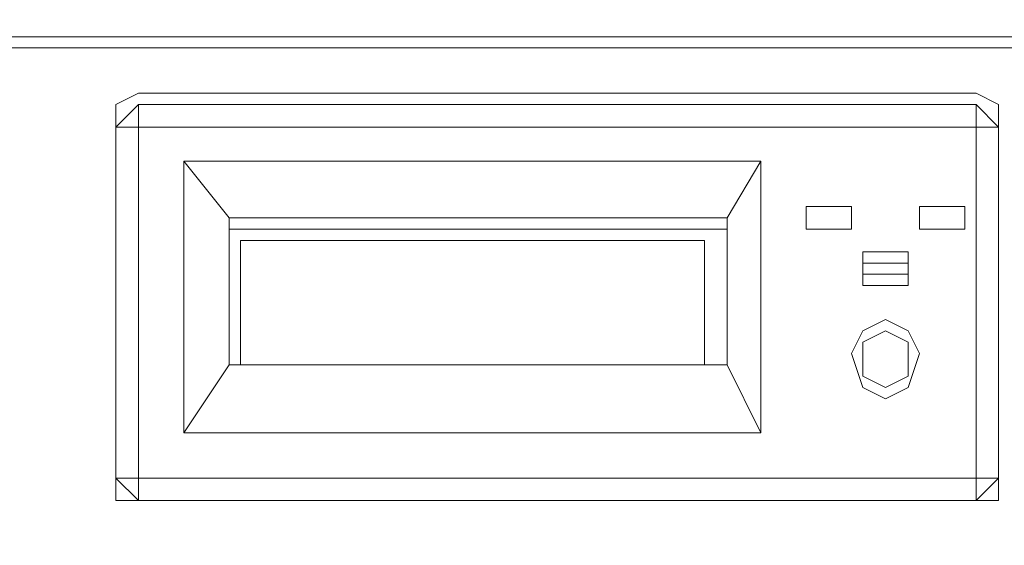
# Model space of a CAD drawing. Units: millimetres. Extents: x 23 to 133, y 12 to 67.
# Drawn here: x 124 to 127, y 28 to 30 of the extents above; entities that cross this region are included whole.
import ezdxf

# ---------------------------------------------------------------- set-up
doc = ezdxf.new("R2010")
doc.units = ezdxf.units.MM
doc.header["$MEASUREMENT"] = 0
doc.layers.add('layer 1', color=7, linetype='Continuous')

msp = doc.modelspace()

# ---------------------------------------------------------------- linework, layer by layer
at = {"layer": 'layer 1', "lineweight": 5}
for points, knots in [([(120.5738, 66.5959), (120.5738, 66.5959), (132.5295, 66.5959), (132.5295, 66.5959), (132.5295, 66.5959), (132.5619, 66.6283), (132.5619, 66.6283), (132.5619, 66.6283), (132.5943, 66.6283), (132.5943, 66.6283), (132.5943, 66.6283), (132.5943, 66.5959), (132.5943, 66.5959), (132.5943, 66.5959), (132.5943, 66.6283), (132.5943, 66.6283), (132.5943, 66.6283), (132.7239, 66.6283), (132.7239, 66.6283), (132.7239, 66.6283), (132.7563, 66.6283), (132.7563, 66.6283), (132.7563, 66.6283), (132.7887, 66.5959), (132.7887, 66.5959), (132.7887, 66.5959), (132.7887, 18.0602), (132.7887, 18.0602), (132.7887, 18.0602), (132.7563, 18.0602), (132.7563, 18.0602)], [0, 0, 0, 0, 0.1, 0.1, 0.1, 0.2, 0.2, 0.2, 0.3, 0.3, 0.3, 0.4, 0.4, 0.4, 0.5, 0.5, 0.5, 0.6, 0.6, 0.6, 0.7, 0.7, 0.7, 0.8, 0.8, 0.8, 0.9, 0.9, 0.9, 1, 1, 1, 1]), ([(120.7682, 29.4975), (120.7682, 29.4975), (130.9419, 29.4975), (130.9419, 29.4975), (130.9419, 29.4975), (130.9419, 29.5299), (130.9419, 29.5299), (130.9419, 29.5299), (131.3307, 29.5299), (131.3307, 29.5299), (131.3307, 29.5299), (131.3631, 29.5299), (131.3631, 29.5299), (131.3631, 29.5299), (131.3955, 29.4651), (131.3955, 29.4651), (131.3955, 29.4651), (131.3955, 26.2899), (131.3955, 26.2899), (131.3955, 26.2899), (131.3631, 26.2251), (131.3631, 26.2251), (131.3631, 26.2251), (131.3307, 26.1927), (131.3307, 26.1927), (131.3307, 26.1927), (120.347, 26.1927), (120.347, 26.1927), (120.347, 26.1927), (120.3146, 26.2251), (120.3146, 26.2251), (120.3146, 26.2251), (120.2822, 26.2899), (120.2822, 26.2899), (120.2822, 26.2899), (120.2822, 29.4003), (120.2822, 29.4003), (120.2822, 29.4003), (120.3146, 29.4651), (120.3146, 29.4651), (120.3146, 29.4651), (120.347, 29.4651), (120.347, 29.4651), (120.347, 29.4651), (120.7682, 29.4651), (120.7682, 29.4651), (120.7682, 29.4651), (120.7682, 29.5299), (120.7682, 29.5299), (120.7682, 29.5299), (130.9095, 29.5299), (130.9095, 29.5299), (130.9095, 29.5299), (130.9095, 29.4975), (130.9095, 29.4975)], [0, 0, 0, 0, 0.055556, 0.055556, 0.055556, 0.111111, 0.111111, 0.111111, 0.166667, 0.166667, 0.166667, 0.222222, 0.222222, 0.222222, 0.277778, 0.277778, 0.277778, 0.333333, 0.333333, 0.333333, 0.388889, 0.388889, 0.388889, 0.444444, 0.444444, 0.444444, 0.5, 0.5, 0.5, 0.555556, 0.555556, 0.555556, 0.611111, 0.611111, 0.611111, 0.666667, 0.666667, 0.666667, 0.722222, 0.722222, 0.722222, 0.777778, 0.777778, 0.777778, 0.833333, 0.833333, 0.833333, 0.888889, 0.888889, 0.888889, 0.944444, 0.944444, 0.944444, 1, 1, 1, 1]), ([(126.8919, 29.2707), (126.8919, 29.2707), (126.8919, 28.2663), (126.8919, 28.2663), (126.8919, 28.2663), (126.8919, 29.2707), (126.8919, 29.2707), (126.8919, 29.2707), (126.8919, 29.3355), (126.8919, 29.3355), (126.8919, 29.3355), (126.8271, 29.3679), (126.8271, 29.3679), (126.8271, 29.3679), (124.4295, 29.3679), (124.4295, 29.3679), (124.4295, 29.3679), (124.3647, 29.3355), (124.3647, 29.3355), (124.3647, 29.3355), (124.3647, 29.2707), (124.3647, 29.2707), (124.3647, 29.2707), (124.3647, 28.2663), (124.3647, 28.2663), (124.3647, 28.2663), (124.3647, 29.2707), (124.3647, 29.2707)], [0, 0, 0, 0, 0.111111, 0.111111, 0.111111, 0.222222, 0.222222, 0.222222, 0.333333, 0.333333, 0.333333, 0.444444, 0.444444, 0.444444, 0.555556, 0.555556, 0.555556, 0.666667, 0.666667, 0.666667, 0.777778, 0.777778, 0.777778, 0.888889, 0.888889, 0.888889, 1, 1, 1, 1]), ([(124.4295, 29.3355), (124.4295, 29.3355), (124.3647, 29.2707), (124.3647, 29.2707), (124.3647, 29.2707), (124.4295, 29.3355), (124.4295, 29.3355), (124.4295, 29.3355), (126.8271, 29.3355), (126.8271, 29.3355), (126.8271, 29.3355), (124.4295, 29.3355), (124.4295, 29.3355), (124.4295, 29.3355), (124.4295, 28.2015), (124.4295, 28.2015), (124.4295, 28.2015), (126.8271, 28.2015), (126.8271, 28.2015), (126.8271, 28.2015), (126.8271, 29.3355), (126.8271, 29.3355), (126.8271, 29.3355), (126.8919, 29.2707), (126.8919, 29.2707), (126.8919, 29.2707), (126.8271, 29.3355), (126.8271, 29.3355)], [0, 0, 0, 0, 0.111111, 0.111111, 0.111111, 0.222222, 0.222222, 0.222222, 0.333333, 0.333333, 0.333333, 0.444444, 0.444444, 0.444444, 0.555556, 0.555556, 0.555556, 0.666667, 0.666667, 0.666667, 0.777778, 0.777778, 0.777778, 0.888889, 0.888889, 0.888889, 1, 1, 1, 1]), ([(126.8919, 29.2707), (126.8919, 29.2707), (124.3647, 29.2707), (124.3647, 29.2707), (124.3647, 29.2707), (124.3647, 28.2663), (124.3647, 28.2663), (124.3647, 28.2663), (126.8919, 28.2663), (126.8919, 28.2663), (126.8919, 28.2663), (126.8919, 29.2707), (126.8919, 29.2707)], [0, 0, 0, 0, 0.25, 0.25, 0.25, 0.5, 0.5, 0.5, 0.75, 0.75, 0.75, 1, 1, 1, 1]), ([(124.6887, 29.0115), (124.6887, 29.0115), (124.6887, 28.5903), (124.6887, 28.5903), (124.6887, 28.5903), (126.1143, 28.5903), (126.1143, 28.5903), (126.1143, 28.5903), (126.2115, 28.3959), (126.2115, 28.3959), (126.2115, 28.3959), (124.5591, 28.3959), (124.5591, 28.3959), (124.5591, 28.3959), (124.5591, 29.1735), (124.5591, 29.1735)], [0, 0, 0, 0, 0.2, 0.2, 0.2, 0.4, 0.4, 0.4, 0.6, 0.6, 0.6, 0.8, 0.8, 0.8, 1, 1, 1, 1]), ([(126.2115, 28.3959), (126.2115, 28.3959), (126.2115, 29.1735), (126.2115, 29.1735), (126.2115, 29.1735), (124.5591, 29.1735), (124.5591, 29.1735), (124.5591, 29.1735), (124.6887, 29.0115), (124.6887, 29.0115), (124.6887, 29.0115), (126.1143, 29.0115), (126.1143, 29.0115), (126.1143, 29.0115), (126.1143, 28.5903), (126.1143, 28.5903)], [0, 0, 0, 0, 0.2, 0.2, 0.2, 0.4, 0.4, 0.4, 0.6, 0.6, 0.6, 0.8, 0.8, 0.8, 1, 1, 1, 1]), ([(126.4707, 29.0439), (126.4707, 29.0439), (126.3411, 29.0439), (126.3411, 29.0439), (126.3411, 29.0439), (126.4707, 29.0439), (126.4707, 29.0439), (126.4707, 29.0439), (126.3411, 29.0439), (126.3411, 29.0439), (126.3411, 29.0439), (126.3411, 28.9791), (126.3411, 28.9791), (126.3411, 28.9791), (126.4707, 28.9791), (126.4707, 28.9791), (126.4707, 28.9791), (126.4707, 29.0439), (126.4707, 29.0439)], [0, 0, 0, 0, 0.166667, 0.166667, 0.166667, 0.333333, 0.333333, 0.333333, 0.5, 0.5, 0.5, 0.666667, 0.666667, 0.666667, 0.833333, 0.833333, 0.833333, 1, 1, 1, 1]), ([(126.3411, 28.9791), (126.3411, 28.9791), (126.3411, 29.0439), (126.3411, 29.0439), (126.3411, 29.0439), (126.3411, 28.9791), (126.3411, 28.9791)], [0, 0, 0, 0, 0.5, 0.5, 0.5, 1, 1, 1, 1]), ([(126.7947, 29.0439), (126.7947, 29.0439), (126.6651, 29.0439), (126.6651, 29.0439), (126.6651, 29.0439), (126.7947, 29.0439), (126.7947, 29.0439), (126.7947, 29.0439), (126.6651, 29.0439), (126.6651, 29.0439), (126.6651, 29.0439), (126.6651, 28.9791), (126.6651, 28.9791), (126.6651, 28.9791), (126.7947, 28.9791), (126.7947, 28.9791), (126.7947, 28.9791), (126.7947, 29.0439), (126.7947, 29.0439)], [0, 0, 0, 0, 0.166667, 0.166667, 0.166667, 0.333333, 0.333333, 0.333333, 0.5, 0.5, 0.5, 0.666667, 0.666667, 0.666667, 0.833333, 0.833333, 0.833333, 1, 1, 1, 1]), ([(126.6651, 28.9791), (126.6651, 28.9791), (126.6651, 29.0439), (126.6651, 29.0439), (126.6651, 29.0439), (126.6651, 28.9791), (126.6651, 28.9791)], [0, 0, 0, 0, 0.5, 0.5, 0.5, 1, 1, 1, 1]), ([(126.3411, 28.9791), (126.3411, 28.9791), (126.4707, 28.9791), (126.4707, 28.9791), (126.4707, 28.9791), (126.3411, 28.9791), (126.3411, 28.9791)], [0, 0, 0, 0, 0.5, 0.5, 0.5, 1, 1, 1, 1]), ([(126.6651, 28.9791), (126.6651, 28.9791), (126.7947, 28.9791), (126.7947, 28.9791), (126.7947, 28.9791), (126.6651, 28.9791), (126.6651, 28.9791)], [0, 0, 0, 0, 0.5, 0.5, 0.5, 1, 1, 1, 1]), ([(126.0495, 28.9467), (126.0495, 28.9467), (124.7211, 28.9467), (124.7211, 28.9467), (124.7211, 28.9467), (124.7211, 28.5903), (124.7211, 28.5903), (124.7211, 28.5903), (126.0495, 28.5903), (126.0495, 28.5903), (126.0495, 28.5903), (126.0495, 28.9467), (126.0495, 28.9467)], [0, 0, 0, 0, 0.25, 0.25, 0.25, 0.5, 0.5, 0.5, 0.75, 0.75, 0.75, 1, 1, 1, 1]), ([(126.6327, 28.8495), (126.6327, 28.8495), (126.6327, 28.8819), (126.6327, 28.8819), (126.6327, 28.8819), (126.6327, 28.8495), (126.6327, 28.8495), (126.6327, 28.8495), (126.5031, 28.8495), (126.5031, 28.8495), (126.5031, 28.8495), (126.6327, 28.8495), (126.6327, 28.8495), (126.6327, 28.8495), (126.6327, 28.8171), (126.6327, 28.8171), (126.6327, 28.8171), (126.5031, 28.8171), (126.5031, 28.8171), (126.5031, 28.8171), (126.5031, 28.9143), (126.5031, 28.9143)], [0, 0, 0, 0, 0.142857, 0.142857, 0.142857, 0.285714, 0.285714, 0.285714, 0.428571, 0.428571, 0.428571, 0.571429, 0.571429, 0.571429, 0.714286, 0.714286, 0.714286, 0.857143, 0.857143, 0.857143, 1, 1, 1, 1]), ([(126.5031, 28.8819), (126.5031, 28.8819), (126.5031, 28.8495), (126.5031, 28.8495), (126.5031, 28.8495), (126.5031, 28.8819), (126.5031, 28.8819), (126.5031, 28.8819), (126.5031, 28.9143), (126.5031, 28.9143), (126.5031, 28.9143), (126.6327, 28.9143), (126.6327, 28.9143), (126.6327, 28.9143), (126.6327, 28.8171), (126.6327, 28.8171)], [0, 0, 0, 0, 0.2, 0.2, 0.2, 0.4, 0.4, 0.4, 0.6, 0.6, 0.6, 0.8, 0.8, 0.8, 1, 1, 1, 1]), ([(126.6327, 28.8819), (126.6327, 28.8819), (126.5031, 28.8819), (126.5031, 28.8819), (126.5031, 28.8819), (126.6327, 28.8819), (126.6327, 28.8819)], [0, 0, 0, 0, 0.5, 0.5, 0.5, 1, 1, 1, 1]), ([(126.6651, 28.6227), (126.6651, 28.6227), (126.6327, 28.6875), (126.6327, 28.6875), (126.6327, 28.6875), (126.5679, 28.7199), (126.5679, 28.7199), (126.5679, 28.7199), (126.5031, 28.6875), (126.5031, 28.6875), (126.5031, 28.6875), (126.4707, 28.6227), (126.4707, 28.6227), (126.4707, 28.6227), (126.5031, 28.5255), (126.5031, 28.5255), (126.5031, 28.5255), (126.5679, 28.4931), (126.5679, 28.4931), (126.5679, 28.4931), (126.6327, 28.5255), (126.6327, 28.5255), (126.6327, 28.5255), (126.6651, 28.6227), (126.6651, 28.6227)], [0, 0, 0, 0, 0.125, 0.125, 0.125, 0.25, 0.25, 0.25, 0.375, 0.375, 0.375, 0.5, 0.5, 0.5, 0.625, 0.625, 0.625, 0.75, 0.75, 0.75, 0.875, 0.875, 0.875, 1, 1, 1, 1]), ([(126.6327, 28.6227), (126.6327, 28.6227), (126.6327, 28.6551), (126.6327, 28.6551), (126.6327, 28.6551), (126.5679, 28.6875), (126.5679, 28.6875), (126.5679, 28.6875), (126.5031, 28.6551), (126.5031, 28.6551), (126.5031, 28.6551), (126.5031, 28.6227), (126.5031, 28.6227), (126.5031, 28.6227), (126.5031, 28.5579), (126.5031, 28.5579), (126.5031, 28.5579), (126.5679, 28.5255), (126.5679, 28.5255), (126.5679, 28.5255), (126.6327, 28.5579), (126.6327, 28.5579), (126.6327, 28.5579), (126.6327, 28.6227), (126.6327, 28.6227)], [0, 0, 0, 0, 0.125, 0.125, 0.125, 0.25, 0.25, 0.25, 0.375, 0.375, 0.375, 0.5, 0.5, 0.5, 0.625, 0.625, 0.625, 0.75, 0.75, 0.75, 0.875, 0.875, 0.875, 1, 1, 1, 1]), ([(126.6327, 28.6227), (126.6327, 28.6227), (126.6327, 28.6551), (126.6327, 28.6551), (126.6327, 28.6551), (126.5679, 28.6875), (126.5679, 28.6875), (126.5679, 28.6875), (126.5031, 28.6551), (126.5031, 28.6551), (126.5031, 28.6551), (126.5031, 28.6227), (126.5031, 28.6227), (126.5031, 28.6227), (126.5031, 28.5579), (126.5031, 28.5579), (126.5031, 28.5579), (126.5679, 28.5255), (126.5679, 28.5255), (126.5679, 28.5255), (126.6327, 28.5579), (126.6327, 28.5579), (126.6327, 28.5579), (126.6327, 28.6227), (126.6327, 28.6227)], [0, 0, 0, 0, 0.125, 0.125, 0.125, 0.25, 0.25, 0.25, 0.375, 0.375, 0.375, 0.5, 0.5, 0.5, 0.625, 0.625, 0.625, 0.75, 0.75, 0.75, 0.875, 0.875, 0.875, 1, 1, 1, 1]), ([(124.4295, 28.2015), (124.4295, 28.2015), (124.3647, 28.2663), (124.3647, 28.2663), (124.3647, 28.2663), (124.3647, 28.2015), (124.3647, 28.2015), (124.3647, 28.2015), (124.4295, 28.2015), (124.4295, 28.2015)], [0, 0, 0, 0, 0.333333, 0.333333, 0.333333, 0.666667, 0.666667, 0.666667, 1, 1, 1, 1]), ([(126.8919, 28.2663), (126.8919, 28.2663), (126.8271, 28.2015), (126.8271, 28.2015), (126.8271, 28.2015), (126.8919, 28.2015), (126.8919, 28.2015), (126.8919, 28.2015), (126.8919, 28.2663), (126.8919, 28.2663)], [0, 0, 0, 0, 0.333333, 0.333333, 0.333333, 0.666667, 0.666667, 0.666667, 1, 1, 1, 1]), ([(126.8271, 28.2015), (126.8271, 28.2015), (124.4295, 28.2015), (124.4295, 28.2015), (124.4295, 28.2015), (126.8271, 28.2015), (126.8271, 28.2015)], [0, 0, 0, 0, 0.5, 0.5, 0.5, 1, 1, 1, 1])]:
    msp.add_open_spline(points, degree=3, knots=knots, dxfattribs=at)
for points in [[(124.4295, 29.3355), (124.4295, 29.3355), (124.4295, 29.3355), (124.4295, 29.3355)], [(126.8271, 29.3355), (126.8271, 29.3355), (126.8271, 29.3355), (126.8271, 29.3355)], [(124.3647, 29.2707), (124.3647, 29.2707), (124.3647, 29.2707), (124.3647, 29.2707)], [(126.8919, 29.2707), (126.8919, 29.2707), (126.8919, 29.2707), (126.8919, 29.2707)], [(126.1143, 29.0115), (126.1143, 29.0115), (126.2115, 29.1735), (126.2115, 29.1735)], [(126.3411, 29.0439), (126.3411, 29.0439), (126.3411, 29.0439), (126.3411, 29.0439)], [(126.4707, 29.0439), (126.4707, 29.0439), (126.4707, 28.9791), (126.4707, 28.9791)], [(126.4707, 29.0439), (126.4707, 29.0439), (126.4707, 28.9791), (126.4707, 28.9791)], [(126.4707, 29.0439), (126.4707, 29.0439), (126.4707, 29.0439), (126.4707, 29.0439)], [(126.6651, 29.0439), (126.6651, 29.0439), (126.6651, 29.0439), (126.6651, 29.0439)], [(126.7947, 29.0439), (126.7947, 29.0439), (126.7947, 28.9791), (126.7947, 28.9791)], [(126.7947, 29.0439), (126.7947, 29.0439), (126.7947, 28.9791), (126.7947, 28.9791)], [(126.7947, 29.0439), (126.7947, 29.0439), (126.7947, 29.0439), (126.7947, 29.0439)], [(126.1143, 28.9791), (126.1143, 28.9791), (124.6887, 28.9791), (124.6887, 28.9791)], [(126.3411, 28.9791), (126.3411, 28.9791), (126.3411, 28.9791), (126.3411, 28.9791)], [(126.4707, 28.9791), (126.4707, 28.9791), (126.4707, 28.9791), (126.4707, 28.9791)], [(126.6651, 28.9791), (126.6651, 28.9791), (126.6651, 28.9791), (126.6651, 28.9791)], [(126.7947, 28.9791), (126.7947, 28.9791), (126.7947, 28.9791), (126.7947, 28.9791)], [(126.6327, 28.8819), (126.6327, 28.8819), (126.6327, 28.9143), (126.6327, 28.9143)], [(126.5031, 28.8495), (126.5031, 28.8495), (126.5031, 28.8171), (126.5031, 28.8171)], [(124.6887, 28.5903), (124.6887, 28.5903), (124.5591, 28.3959), (124.5591, 28.3959)], [(124.3647, 28.2663), (124.3647, 28.2663), (124.3647, 28.2663), (124.3647, 28.2663)], [(124.4295, 28.2015), (124.4295, 28.2015), (124.3647, 28.2663), (124.3647, 28.2663)], [(126.8919, 28.2663), (126.8919, 28.2663), (126.8271, 28.2015), (126.8271, 28.2015)], [(126.8919, 28.2663), (126.8919, 28.2663), (126.8919, 28.2663), (126.8919, 28.2663)], [(124.4295, 28.2015), (124.4295, 28.2015), (124.4295, 28.2015), (124.4295, 28.2015)], [(126.8271, 28.2015), (126.8271, 28.2015), (126.8271, 28.2015), (126.8271, 28.2015)]]:
    msp.add_open_spline(points, degree=3, dxfattribs=at)

doc.saveas('drawing.dxf')
